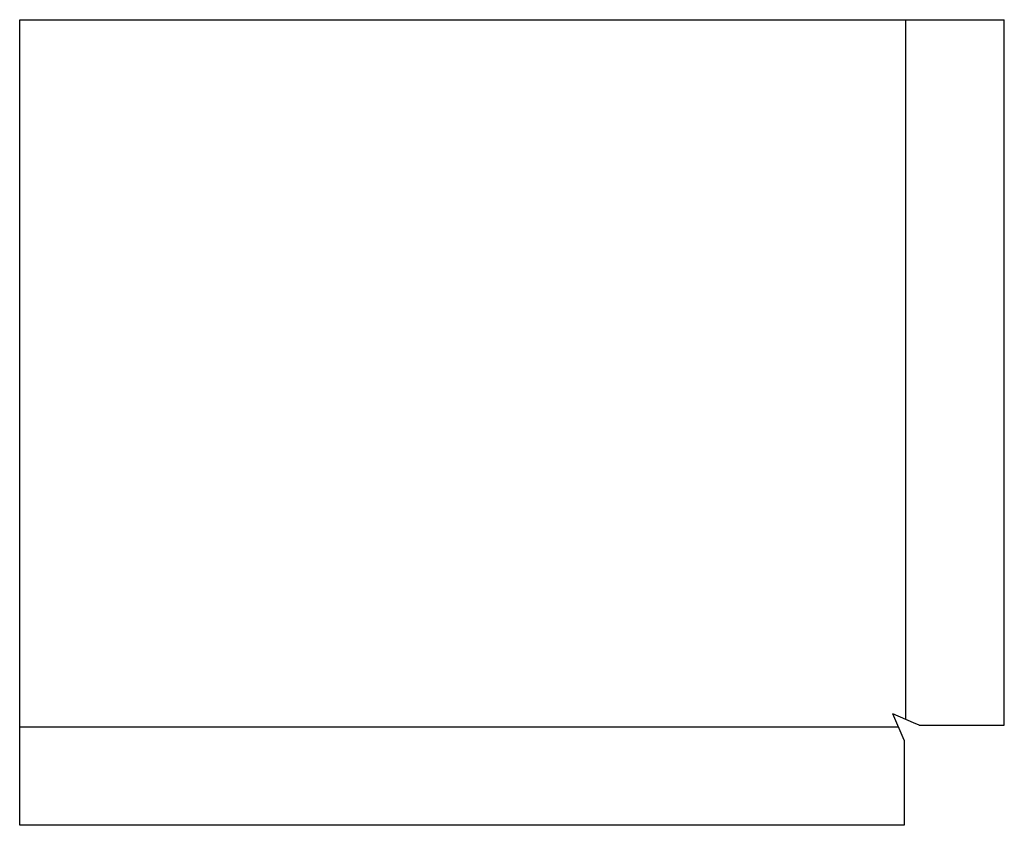
# Model space of a CAD drawing. Extents: x 0 to 275, y -225 to 0.
import ezdxf

# ---------------------------------------------------------------- set-up
doc = ezdxf.new("R2010")
doc.units = 0
doc.header["$MEASUREMENT"] = 0
doc.linetypes.add('DURCHGEHEND', pattern=[0])
doc.layers.add('BIEGELINIE', color=1, linetype='DURCHGEHEND')
doc.layers.add('KONTUR', color=7, linetype='DURCHGEHEND')

msp = doc.modelspace()

# ---------------------------------------------------------------- linework, layer by layer
at = {"layer": 'BIEGELINIE'}
for p, q in [((247.45, -195.36), (247.45, 0)), ((0, -197.45), (245.36, -197.45))]:
    msp.add_line(p, q, dxfattribs=at)
at = {"layer": 'KONTUR'}
for p, q in [((0, 0), (274.9, 0)), ((0, -224.9), (0, 0)), ((274.9, -196.93), (274.9, 0)), ((246.93, -201.1), (243.8, -193.8)), ((249.54, -196.26), (243.8, -193.8)), ((251.1, -196.93), (249.54, -196.26)), ((251.1, -196.93), (274.9, -196.93)), ((246.93, -201.1), (246.93, -224.9)), ((246.93, -224.9), (0, -224.9))]:
    msp.add_line(p, q, dxfattribs=at)

doc.saveas('drawing.dxf')
